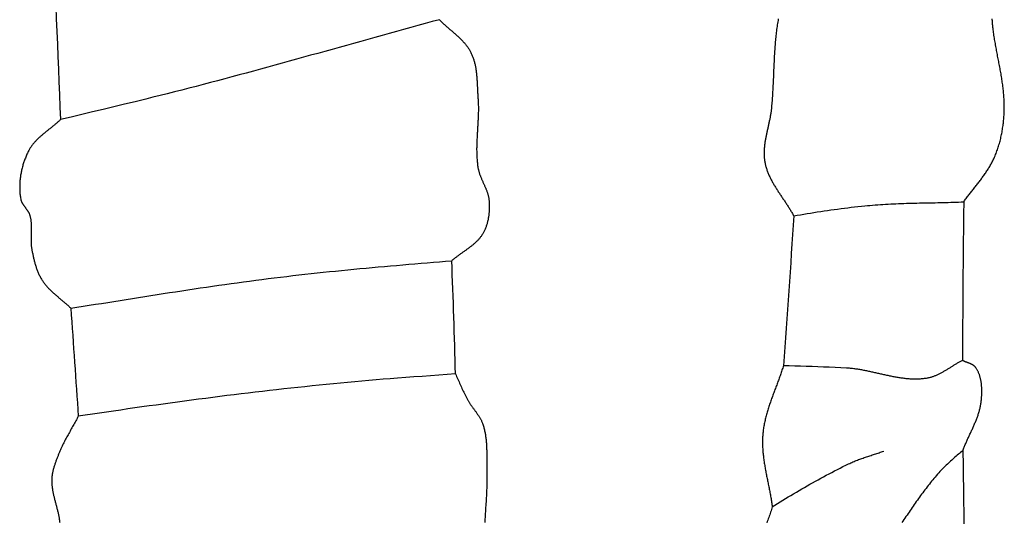
# Model space of a CAD drawing. Units: millimetres. Extents: x -67 to 613, y -425 to 490.
# Drawn here: x 213 to 259, y 178 to 202 of the extents above; entities that cross this region are included whole.
import ezdxf

# ---------------------------------------------------------------- set-up
doc = ezdxf.new("R2010")
doc.units = ezdxf.units.MM
doc.layers.add('Vector Layer 1', color=7, linetype='Continuous', lineweight=30)

msp = doc.modelspace()

# ---------------------------------------------------------------- linework, layer by layer
at = {"layer": 'Vector Layer 1', "color": 18, "lineweight": 30, "true_color": 0x000000}
msp.add_line((248.352, 179.11), (248.352, 179.11), dxfattribs=at)
at = {"layer": 'Vector Layer 1', "color": 18, "lineweight": 30, "true_color": 0x000000, "extrusion": (0, 0, -1)}
for points in [[(-232.673, 202.049), (-232.336, 201.958), (-231.999, 201.866), (-231.662, 201.773), (-231.325, 201.681), (-230.988, 201.588), (-230.651, 201.495), (-230.314, 201.402), (-229.978, 201.309), (-229.641, 201.215), (-229.304, 201.121), (-228.968, 201.028), (-228.631, 200.934), (-228.294, 200.84), (-227.958, 200.746), (-227.621, 200.652), (-227.284, 200.559), (-226.948, 200.465), (-226.611, 200.371), (-226.274, 200.278), (-225.937, 200.185), (-225.601, 200.092), (-225.264, 199.999), (-224.927, 199.906), (-224.59, 199.814), (-224.253, 199.722), (-223.916, 199.63), (-223.578, 199.538), (-223.241, 199.447), (-222.903, 199.357), (-222.566, 199.267), (-222.228, 199.177), (-221.89, 199.088), (-221.552, 198.999), (-221.214, 198.911), (-220.876, 198.823), (-220.538, 198.736), (-220.199, 198.65), (-219.86, 198.564), (-219.521, 198.479), (-219.182, 198.395), (-218.843, 198.311), (-218.843, 198.311), (-218.342, 198.189), (-217.841, 198.067), (-217.339, 197.945), (-216.837, 197.824), (-216.335, 197.703), (-215.833, 197.582), (-215.33, 197.462), (-214.827, 197.342)], [(-232.673, 202.049), (-232.699, 202.022), (-232.725, 201.996), (-232.752, 201.97), (-232.778, 201.944), (-232.805, 201.918), (-232.832, 201.892), (-232.859, 201.867), (-232.887, 201.841), (-232.915, 201.816), (-232.943, 201.791), (-232.971, 201.766), (-232.999, 201.741), (-233.027, 201.716), (-233.055, 201.691), (-233.084, 201.667), (-233.113, 201.642), (-233.141, 201.617), (-233.17, 201.593), (-233.198, 201.568), (-233.227, 201.544), (-233.256, 201.519), (-233.284, 201.494), (-233.313, 201.47), (-233.342, 201.445), (-233.37, 201.42), (-233.398, 201.396), (-233.427, 201.371), (-233.455, 201.346), (-233.483, 201.321), (-233.511, 201.295), (-233.538, 201.27), (-233.566, 201.245), (-233.593, 201.219), (-233.62, 201.193), (-233.647, 201.167), (-233.673, 201.141), (-233.7, 201.115), (-233.725, 201.089), (-233.751, 201.062), (-233.776, 201.035), (-233.801, 201.008), (-233.826, 200.98), (-233.85, 200.953), (-233.874, 200.925), (-233.898, 200.897), (-233.921, 200.868), (-233.943, 200.839), (-233.966, 200.81), (-233.987, 200.781), (-234.008, 200.751), (-234.029, 200.721), (-234.049, 200.69), (-234.069, 200.659), (-234.088, 200.628), (-234.107, 200.596), (-234.125, 200.564), (-234.142, 200.532), (-234.159, 200.499), (-234.159, 200.499), (-234.176, 200.463), (-234.193, 200.426), (-234.209, 200.39), (-234.224, 200.353), (-234.239, 200.316), (-234.252, 200.279), (-234.266, 200.241), (-234.278, 200.203), (-234.29, 200.165), (-234.302, 200.127), (-234.313, 200.089), (-234.323, 200.051), (-234.333, 200.012), (-234.342, 199.973), (-234.351, 199.934), (-234.359, 199.895), (-234.367, 199.856), (-234.375, 199.816), (-234.382, 199.777), (-234.388, 199.737), (-234.394, 199.697), (-234.4, 199.657), (-234.406, 199.617), (-234.411, 199.577), (-234.415, 199.537), (-234.42, 199.497), (-234.424, 199.456), (-234.428, 199.416), (-234.432, 199.375), (-234.435, 199.334), (-234.438, 199.294), (-234.441, 199.253), (-234.444, 199.212), (-234.447, 199.172), (-234.449, 199.131), (-234.452, 199.09), (-234.454, 199.049), (-234.456, 199.008), (-234.458, 198.967), (-234.46, 198.926), (-234.462, 198.886), (-234.464, 198.845), (-234.466, 198.804), (-234.468, 198.763), (-234.47, 198.723), (-234.472, 198.682), (-234.474, 198.641), (-234.476, 198.601), (-234.478, 198.56), (-234.481, 198.52), (-234.483, 198.48), (-234.486, 198.439), (-234.488, 198.399), (-234.491, 198.359), (-234.491, 198.359), (-234.495, 198.303), (-234.499, 198.246), (-234.502, 198.19), (-234.504, 198.133), (-234.506, 198.077), (-234.507, 198.02), (-234.508, 197.964), (-234.509, 197.907), (-234.509, 197.85), (-234.508, 197.794), (-234.508, 197.737), (-234.507, 197.68), (-234.505, 197.624), (-234.503, 197.567), (-234.501, 197.51), (-234.499, 197.453), (-234.497, 197.397), (-234.494, 197.34), (-234.491, 197.283), (-234.488, 197.226), (-234.485, 197.169), (-234.481, 197.113), (-234.478, 197.056), (-234.475, 196.999), (-234.471, 196.942), (-234.468, 196.885), (-234.464, 196.828), (-234.461, 196.772), (-234.457, 196.715), (-234.454, 196.658), (-234.451, 196.601), (-234.448, 196.545), (-234.445, 196.488), (-234.442, 196.431), (-234.44, 196.374), (-234.437, 196.318), (-234.435, 196.261), (-234.433, 196.204), (-234.432, 196.148), (-234.431, 196.091), (-234.43, 196.035), (-234.429, 195.978), (-234.429, 195.922), (-234.43, 195.865), (-234.43, 195.809), (-234.432, 195.752), (-234.433, 195.696), (-234.436, 195.64), (-234.438, 195.583), (-234.442, 195.527), (-234.446, 195.471), (-234.45, 195.415), (-234.455, 195.359), (-234.461, 195.303), (-234.468, 195.246), (-234.475, 195.191), (-234.483, 195.135), (-234.491, 195.079), (-234.491, 195.079), (-234.497, 195.048), (-234.503, 195.017), (-234.509, 194.987), (-234.516, 194.957), (-234.524, 194.926), (-234.532, 194.896), (-234.541, 194.866), (-234.55, 194.837), (-234.56, 194.807), (-234.57, 194.777), (-234.58, 194.748), (-234.591, 194.718), (-234.602, 194.689), (-234.614, 194.659), (-234.625, 194.63), (-234.637, 194.601), (-234.65, 194.572), (-234.662, 194.543), (-234.675, 194.514), (-234.687, 194.485), (-234.7, 194.456), (-234.713, 194.427), (-234.726, 194.398), (-234.739, 194.369), (-234.752, 194.34), (-234.765, 194.311), (-234.778, 194.282), (-234.791, 194.253), (-234.804, 194.224), (-234.817, 194.195), (-234.83, 194.166), (-234.842, 194.137), (-234.854, 194.108), (-234.866, 194.079), (-234.878, 194.05), (-234.889, 194.021), (-234.9, 193.991), (-234.911, 193.962), (-234.922, 193.933), (-234.932, 193.903), (-234.941, 193.874), (-234.951, 193.844), (-234.959, 193.814), (-234.967, 193.784), (-234.975, 193.754), (-234.982, 193.724), (-234.989, 193.694), (-234.995, 193.664), (-235, 193.633), (-235.005, 193.603), (-235.009, 193.572), (-235.012, 193.541), (-235.014, 193.51), (-235.014, 193.51), (-235.017, 193.472), (-235.019, 193.434), (-235.02, 193.396), (-235.022, 193.358), (-235.023, 193.32), (-235.023, 193.282), (-235.023, 193.243), (-235.023, 193.205), (-235.022, 193.166), (-235.021, 193.128), (-235.019, 193.089), (-235.017, 193.051), (-235.015, 193.012), (-235.012, 192.973), (-235.008, 192.935), (-235.005, 192.896), (-235, 192.858), (-234.995, 192.82), (-234.99, 192.781), (-234.984, 192.743), (-234.978, 192.705), (-234.971, 192.667), (-234.963, 192.629), (-234.955, 192.592), (-234.947, 192.554), (-234.938, 192.517), (-234.928, 192.48), (-234.918, 192.443), (-234.907, 192.406), (-234.896, 192.37), (-234.884, 192.334), (-234.871, 192.298), (-234.858, 192.262), (-234.844, 192.227), (-234.829, 192.192), (-234.814, 192.157), (-234.799, 192.123), (-234.782, 192.089), (-234.765, 192.055), (-234.748, 192.021), (-234.729, 191.989), (-234.729, 191.989), (-234.712, 191.959), (-234.694, 191.93), (-234.675, 191.901), (-234.656, 191.873), (-234.637, 191.846), (-234.616, 191.818), (-234.596, 191.791), (-234.575, 191.765), (-234.553, 191.739), (-234.531, 191.714), (-234.508, 191.688), (-234.485, 191.663), (-234.462, 191.639), (-234.438, 191.615), (-234.413, 191.591), (-234.389, 191.567), (-234.364, 191.544), (-234.338, 191.521), (-234.313, 191.498), (-234.287, 191.476), (-234.26, 191.454), (-234.234, 191.432), (-234.207, 191.41), (-234.18, 191.388), (-234.153, 191.367), (-234.125, 191.346), (-234.097, 191.324), (-234.07, 191.304), (-234.042, 191.283), (-234.013, 191.262), (-233.985, 191.242), (-233.957, 191.221), (-233.928, 191.201), (-233.899, 191.18), (-233.871, 191.16), (-233.842, 191.14), (-233.813, 191.12), (-233.785, 191.099), (-233.756, 191.079), (-233.727, 191.059), (-233.698, 191.039), (-233.67, 191.019), (-233.641, 190.998), (-233.612, 190.978), (-233.584, 190.957), (-233.556, 190.937), (-233.527, 190.916), (-233.499, 190.895), (-233.472, 190.874), (-233.444, 190.853), (-233.416, 190.832), (-233.389, 190.811), (-233.362, 190.789), (-233.335, 190.767), (-233.309, 190.745), (-233.282, 190.723), (-233.256, 190.701)], [(-249.36, 192.813), (-249.519, 192.84), (-249.677, 192.867), (-249.836, 192.893), (-249.995, 192.919), (-250.154, 192.945), (-250.313, 192.97), (-250.472, 192.995), (-250.632, 193.019), (-250.791, 193.043), (-250.95, 193.066), (-251.11, 193.089), (-251.269, 193.111), (-251.429, 193.133), (-251.588, 193.154), (-251.748, 193.175), (-251.908, 193.194), (-252.067, 193.214), (-252.227, 193.232), (-252.387, 193.25), (-252.548, 193.267), (-252.708, 193.284), (-252.708, 193.284), (-252.83, 193.296), (-252.952, 193.307), (-253.075, 193.317), (-253.197, 193.327), (-253.319, 193.336), (-253.442, 193.345), (-253.564, 193.353), (-253.687, 193.36), (-253.809, 193.367), (-253.932, 193.373), (-254.054, 193.379), (-254.177, 193.384), (-254.3, 193.389), (-254.423, 193.394), (-254.545, 193.398), (-254.668, 193.402), (-254.791, 193.406), (-254.914, 193.409), (-255.036, 193.412), (-255.159, 193.415), (-255.282, 193.418), (-255.405, 193.421), (-255.528, 193.423), (-255.651, 193.426), (-255.773, 193.428), (-255.896, 193.431), (-256.019, 193.433), (-256.142, 193.436), (-256.265, 193.438), (-256.388, 193.441), (-256.511, 193.444), (-256.633, 193.447), (-256.756, 193.45), (-256.879, 193.453), (-257.002, 193.457), (-257.124, 193.461), (-257.247, 193.466), (-257.37, 193.47)], [(-215.316, 188.462), (-215.606, 188.508), (-215.896, 188.554), (-216.186, 188.6), (-216.476, 188.646), (-216.767, 188.692), (-217.057, 188.739), (-217.347, 188.785), (-217.637, 188.831), (-217.927, 188.877), (-218.217, 188.923), (-218.507, 188.969), (-218.797, 189.015), (-219.087, 189.06), (-219.378, 189.105), (-219.668, 189.151), (-219.958, 189.195), (-220.248, 189.24), (-220.539, 189.284), (-220.829, 189.328), (-221.119, 189.372), (-221.41, 189.415), (-221.7, 189.458), (-221.991, 189.5), (-222.282, 189.542), (-222.572, 189.583), (-222.863, 189.624), (-223.154, 189.664), (-223.445, 189.704), (-223.736, 189.743), (-224.027, 189.782), (-224.318, 189.819), (-224.609, 189.857), (-224.9, 189.893), (-225.192, 189.929), (-225.483, 189.964), (-225.483, 189.964), (-225.77, 189.998), (-226.057, 190.03), (-226.344, 190.063), (-226.631, 190.094), (-226.918, 190.125), (-227.206, 190.156), (-227.493, 190.185), (-227.781, 190.215), (-228.068, 190.243), (-228.356, 190.271), (-228.643, 190.299), (-228.931, 190.326), (-229.219, 190.353), (-229.507, 190.38), (-229.795, 190.406), (-230.083, 190.431), (-230.371, 190.457), (-230.659, 190.482), (-230.948, 190.507), (-231.236, 190.532), (-231.524, 190.556), (-231.813, 190.58), (-232.101, 190.605), (-232.39, 190.629), (-232.679, 190.653), (-232.968, 190.677), (-233.256, 190.701)], [(-257.305, 186.005), (-257.274, 185.989), (-257.243, 185.973), (-257.212, 185.956), (-257.181, 185.939), (-257.15, 185.922), (-257.119, 185.905), (-257.089, 185.887), (-257.058, 185.869), (-257.027, 185.851), (-256.997, 185.832), (-256.966, 185.814), (-256.936, 185.795), (-256.906, 185.776), (-256.875, 185.757), (-256.845, 185.738), (-256.815, 185.719), (-256.784, 185.7), (-256.754, 185.681), (-256.724, 185.662), (-256.694, 185.643), (-256.663, 185.624), (-256.633, 185.605), (-256.603, 185.586), (-256.572, 185.567), (-256.542, 185.549), (-256.511, 185.53), (-256.481, 185.512), (-256.45, 185.494), (-256.42, 185.476), (-256.389, 185.458), (-256.358, 185.441), (-256.327, 185.424), (-256.296, 185.407), (-256.265, 185.391), (-256.234, 185.375), (-256.202, 185.359), (-256.171, 185.343), (-256.139, 185.329), (-256.107, 185.314), (-256.076, 185.3), (-256.043, 185.286), (-256.011, 185.273), (-255.979, 185.261), (-255.946, 185.248), (-255.913, 185.237), (-255.881, 185.226), (-255.847, 185.216), (-255.814, 185.206), (-255.78, 185.197), (-255.747, 185.188), (-255.713, 185.18), (-255.678, 185.173), (-255.644, 185.167), (-255.644, 185.167), (-255.597, 185.159), (-255.55, 185.152), (-255.503, 185.146), (-255.455, 185.141), (-255.408, 185.136), (-255.361, 185.132), (-255.314, 185.128), (-255.267, 185.126), (-255.22, 185.124), (-255.173, 185.122), (-255.125, 185.122), (-255.078, 185.121), (-255.031, 185.122), (-254.984, 185.123), (-254.936, 185.124), (-254.889, 185.127), (-254.842, 185.129), (-254.795, 185.132), (-254.748, 185.136), (-254.7, 185.14), (-254.653, 185.145), (-254.606, 185.15), (-254.558, 185.155), (-254.511, 185.161), (-254.464, 185.168), (-254.416, 185.174), (-254.369, 185.181), (-254.322, 185.189), (-254.274, 185.196), (-254.227, 185.204), (-254.18, 185.213), (-254.132, 185.221), (-254.085, 185.23), (-254.038, 185.239), (-253.99, 185.249), (-253.943, 185.258), (-253.895, 185.268), (-253.848, 185.278), (-253.801, 185.288), (-253.753, 185.298), (-253.706, 185.309), (-253.658, 185.319), (-253.611, 185.33), (-253.563, 185.34), (-253.516, 185.351), (-253.468, 185.362), (-253.421, 185.373), (-253.373, 185.384), (-253.326, 185.395), (-253.278, 185.405), (-253.231, 185.416), (-253.183, 185.427), (-253.136, 185.438), (-253.088, 185.448), (-253.041, 185.459), (-252.993, 185.469), (-252.946, 185.479), (-252.898, 185.49), (-252.85, 185.499), (-252.803, 185.509), (-252.755, 185.519), (-252.708, 185.528), (-252.66, 185.537), (-252.612, 185.546), (-252.565, 185.555), (-252.517, 185.563), (-252.47, 185.571), (-252.422, 185.579), (-252.374, 185.586), (-252.327, 185.593), (-252.279, 185.6), (-252.231, 185.606), (-252.184, 185.612), (-252.136, 185.618), (-252.088, 185.623), (-252.04, 185.628), (-251.993, 185.632), (-251.945, 185.635), (-251.897, 185.639), (-251.85, 185.641), (-251.85, 185.641), (-251.579, 185.655), (-251.308, 185.668), (-251.037, 185.68), (-250.766, 185.692), (-250.495, 185.702), (-250.225, 185.713), (-249.954, 185.723), (-249.684, 185.732), (-249.414, 185.74), (-249.144, 185.748), (-248.874, 185.755)], [(-233.429, 185.365), (-233.458, 185.303), (-233.486, 185.242), (-233.514, 185.18), (-233.542, 185.118), (-233.57, 185.057), (-233.598, 184.995), (-233.626, 184.933), (-233.654, 184.871), (-233.681, 184.809), (-233.709, 184.747), (-233.738, 184.686), (-233.766, 184.624), (-233.795, 184.563), (-233.824, 184.502), (-233.853, 184.441), (-233.883, 184.38), (-233.913, 184.319), (-233.944, 184.259), (-233.975, 184.199), (-234.008, 184.139), (-234.008, 184.139), (-234.023, 184.112), (-234.038, 184.085), (-234.055, 184.058), (-234.071, 184.031), (-234.088, 184.005), (-234.105, 183.978), (-234.122, 183.952), (-234.14, 183.926), (-234.158, 183.9), (-234.176, 183.874), (-234.194, 183.848), (-234.213, 183.823), (-234.231, 183.797), (-234.25, 183.772), (-234.269, 183.746), (-234.288, 183.721), (-234.307, 183.695), (-234.325, 183.67), (-234.344, 183.644), (-234.363, 183.619), (-234.382, 183.593), (-234.4, 183.568), (-234.419, 183.542), (-234.437, 183.517), (-234.455, 183.491), (-234.473, 183.465), (-234.491, 183.439), (-234.509, 183.413), (-234.526, 183.387), (-234.543, 183.361), (-234.559, 183.334), (-234.575, 183.307), (-234.591, 183.28), (-234.606, 183.253), (-234.621, 183.226), (-234.636, 183.199), (-234.649, 183.171), (-234.663, 183.143), (-234.676, 183.114), (-234.688, 183.086), (-234.699, 183.057), (-234.71, 183.028), (-234.721, 182.998), (-234.721, 182.998), (-234.735, 182.955), (-234.748, 182.911), (-234.761, 182.868), (-234.773, 182.824), (-234.784, 182.78), (-234.795, 182.736), (-234.805, 182.691), (-234.814, 182.647), (-234.823, 182.602), (-234.831, 182.557), (-234.839, 182.512), (-234.846, 182.467), (-234.852, 182.422), (-234.858, 182.377), (-234.864, 182.332), (-234.869, 182.286), (-234.873, 182.241), (-234.877, 182.195), (-234.881, 182.15), (-234.885, 182.104), (-234.888, 182.058), (-234.89, 182.012), (-234.893, 181.966), (-234.895, 181.92), (-234.897, 181.874), (-234.898, 181.828), (-234.9, 181.782), (-234.901, 181.736), (-234.902, 181.689), (-234.903, 181.643), (-234.904, 181.597), (-234.904, 181.551), (-234.905, 181.505), (-234.905, 181.458), (-234.905, 181.412), (-234.906, 181.366), (-234.906, 181.32), (-234.906, 181.274), (-234.906, 181.228), (-234.907, 181.182), (-234.907, 181.136), (-234.908, 181.09), (-234.908, 181.044), (-234.909, 180.998), (-234.91, 180.952), (-234.911, 180.906), (-234.911, 180.906), (-234.913, 180.815), (-234.914, 180.724), (-234.915, 180.632), (-234.914, 180.541), (-234.914, 180.449), (-234.912, 180.358), (-234.911, 180.266), (-234.908, 180.175), (-234.905, 180.083), (-234.902, 179.992), (-234.898, 179.9), (-234.894, 179.809), (-234.89, 179.717), (-234.885, 179.626), (-234.88, 179.535), (-234.875, 179.443), (-234.869, 179.352), (-234.863, 179.26), (-234.858, 179.169), (-234.852, 179.077), (-234.846, 178.986), (-234.84, 178.895), (-234.834, 178.803), (-234.828, 178.712), (-234.822, 178.621), (-234.816, 178.529), (-234.816, 178.529), (-234.814, 178.503), (-234.813, 178.477), (-234.812, 178.451), (-234.812, 178.424), (-234.811, 178.398), (-234.811, 178.371)], [(-248.352, 179.11), (-248.477, 179.188), (-248.603, 179.266), (-248.728, 179.344), (-248.854, 179.421), (-248.979, 179.497), (-249.105, 179.574), (-249.232, 179.65), (-249.358, 179.725), (-249.485, 179.801), (-249.612, 179.875), (-249.739, 179.95), (-249.866, 180.023), (-249.994, 180.097), (-250.122, 180.17), (-250.25, 180.242), (-250.379, 180.314), (-250.507, 180.385), (-250.636, 180.456), (-250.766, 180.526), (-250.896, 180.596), (-251.026, 180.665), (-251.156, 180.734), (-251.287, 180.801), (-251.418, 180.869), (-251.549, 180.936), (-251.681, 181.002), (-251.813, 181.067), (-251.945, 181.132), (-251.945, 181.132), (-251.996, 181.156), (-252.048, 181.18), (-252.1, 181.203), (-252.152, 181.226), (-252.204, 181.248), (-252.256, 181.269), (-252.309, 181.29), (-252.362, 181.311), (-252.415, 181.331), (-252.468, 181.351), (-252.522, 181.37), (-252.575, 181.389), (-252.629, 181.408), (-252.682, 181.426), (-252.736, 181.445), (-252.79, 181.463), (-252.844, 181.48), (-252.898, 181.498), (-252.952, 181.516), (-253.006, 181.534), (-253.061, 181.551), (-253.115, 181.569), (-253.169, 181.586), (-253.223, 181.604), (-253.277, 181.622), (-253.331, 181.64), (-253.385, 181.658), (-253.438, 181.677), (-253.492, 181.695), (-253.546, 181.714), (-253.599, 181.733)], [(-257.328, 181.759), (-257.274, 181.716), (-257.221, 181.672), (-257.167, 181.628), (-257.114, 181.584), (-257.061, 181.539), (-257.008, 181.494), (-256.956, 181.45), (-256.904, 181.404), (-256.852, 181.359), (-256.8, 181.313), (-256.749, 181.267), (-256.698, 181.22), (-256.647, 181.173), (-256.597, 181.126), (-256.547, 181.078), (-256.498, 181.029), (-256.449, 180.981), (-256.4, 180.931), (-256.353, 180.882), (-256.305, 180.831), (-256.305, 180.831), (-256.247, 180.768), (-256.19, 180.705), (-256.133, 180.641), (-256.076, 180.577), (-256.021, 180.512), (-255.965, 180.447), (-255.91, 180.381), (-255.856, 180.315), (-255.802, 180.249), (-255.749, 180.182), (-255.696, 180.115), (-255.643, 180.048), (-255.591, 179.98), (-255.539, 179.912), (-255.488, 179.844), (-255.436, 179.775), (-255.385, 179.707), (-255.335, 179.637), (-255.285, 179.568), (-255.235, 179.499), (-255.185, 179.429), (-255.135, 179.359), (-255.086, 179.289), (-255.037, 179.219), (-254.988, 179.148), (-254.939, 179.078), (-254.89, 179.007), (-254.842, 178.936), (-254.793, 178.865), (-254.745, 178.794), (-254.697, 178.723), (-254.648, 178.652), (-254.6, 178.581), (-254.552, 178.51), (-254.504, 178.439), (-254.456, 178.368)], [(-257.328, 181.759), (-257.331, 181.529), (-257.334, 181.299), (-257.337, 181.068), (-257.34, 180.838), (-257.343, 180.608), (-257.347, 180.377), (-257.35, 180.147), (-257.353, 179.916), (-257.357, 179.686), (-257.36, 179.456), (-257.364, 179.225), (-257.367, 178.995), (-257.371, 178.764), (-257.375, 178.534), (-257.378, 178.303)]]:
    msp.add_lwpolyline(points, dxfattribs=at)
at = {"layer": 'Vector Layer 1', "color": 18, "lineweight": 30, "true_color": 0x000000}
for points in [[(248.635, 202.091), (248.622, 202.019), (248.61, 201.948), (248.598, 201.876), (248.587, 201.804), (248.576, 201.733), (248.566, 201.661), (248.556, 201.589), (248.547, 201.516), (248.538, 201.444), (248.529, 201.372), (248.521, 201.3), (248.514, 201.227), (248.506, 201.154), (248.499, 201.082), (248.493, 201.009), (248.487, 200.936), (248.481, 200.864), (248.475, 200.791), (248.47, 200.718), (248.465, 200.645), (248.46, 200.572), (248.455, 200.498), (248.451, 200.425), (248.447, 200.352), (248.443, 200.279), (248.439, 200.206), (248.435, 200.132), (248.432, 200.059), (248.428, 199.986), (248.425, 199.912), (248.422, 199.839), (248.419, 199.766), (248.416, 199.692), (248.413, 199.619), (248.41, 199.545), (248.407, 199.472), (248.404, 199.398), (248.401, 199.325), (248.397, 199.252), (248.394, 199.178), (248.391, 199.105), (248.388, 199.031), (248.384, 198.958), (248.381, 198.885), (248.377, 198.812), (248.373, 198.738), (248.369, 198.665), (248.365, 198.592), (248.361, 198.519), (248.356, 198.446), (248.351, 198.373), (248.346, 198.3), (248.34, 198.227), (248.335, 198.154), (248.329, 198.081), (248.322, 198.008), (248.316, 197.936), (248.309, 197.863), (248.301, 197.79), (248.301, 197.79), (248.296, 197.751), (248.291, 197.711), (248.285, 197.672), (248.279, 197.632), (248.273, 197.592), (248.266, 197.553), (248.259, 197.513), (248.252, 197.473), (248.244, 197.434), (248.236, 197.394), (248.229, 197.354), (248.22, 197.315), (248.212, 197.275), (248.204, 197.235), (248.195, 197.196), (248.187, 197.156), (248.178, 197.116), (248.169, 197.076), (248.16, 197.037), (248.151, 196.997), (248.142, 196.957), (248.134, 196.918), (248.125, 196.878), (248.116, 196.838), (248.107, 196.799), (248.098, 196.759), (248.09, 196.719), (248.081, 196.679), (248.073, 196.64), (248.065, 196.6), (248.057, 196.56), (248.049, 196.521), (248.042, 196.481), (248.034, 196.441), (248.027, 196.402), (248.02, 196.362), (248.014, 196.322), (248.008, 196.283), (248.002, 196.243), (247.996, 196.204), (247.991, 196.164), (247.986, 196.124), (247.982, 196.085), (247.978, 196.045), (247.975, 196.006), (247.972, 195.966), (247.969, 195.927), (247.967, 195.887), (247.966, 195.848), (247.965, 195.808), (247.964, 195.769), (247.964, 195.729), (247.965, 195.69), (247.967, 195.651), (247.969, 195.611), (247.971, 195.572), (247.975, 195.533), (247.979, 195.493), (247.983, 195.454), (247.989, 195.415), (247.995, 195.376), (248.002, 195.336), (248.002, 195.336), (248.01, 195.295), (248.019, 195.253), (248.029, 195.212), (248.039, 195.17), (248.05, 195.129), (248.062, 195.089), (248.075, 195.048), (248.087, 195.008), (248.101, 194.968), (248.115, 194.928), (248.13, 194.889), (248.145, 194.849), (248.161, 194.81), (248.177, 194.771), (248.194, 194.732), (248.212, 194.693), (248.23, 194.655), (248.248, 194.617), (248.267, 194.578), (248.286, 194.54), (248.305, 194.502), (248.325, 194.465), (248.346, 194.427), (248.366, 194.389), (248.387, 194.352), (248.409, 194.315), (248.43, 194.278), (248.452, 194.241), (248.474, 194.204), (248.497, 194.167), (248.52, 194.13), (248.543, 194.093), (248.566, 194.057), (248.589, 194.02), (248.613, 193.984), (248.636, 193.947), (248.66, 193.911), (248.684, 193.874), (248.708, 193.838), (248.732, 193.802), (248.757, 193.766), (248.781, 193.729), (248.805, 193.693), (248.83, 193.657), (248.854, 193.621), (248.878, 193.584), (248.903, 193.548), (248.927, 193.512), (248.951, 193.476), (248.975, 193.44), (249, 193.403), (249.024, 193.367), (249.047, 193.33), (249.071, 193.294), (249.095, 193.258), (249.118, 193.221), (249.141, 193.184), (249.164, 193.148), (249.187, 193.111), (249.21, 193.074), (249.232, 193.037), (249.254, 193), (249.276, 192.963), (249.297, 192.926), (249.318, 192.888), (249.339, 192.851), (249.36, 192.813)], [(257.37, 193.47), (257.399, 193.512), (257.427, 193.553), (257.457, 193.594), (257.486, 193.634), (257.516, 193.675), (257.546, 193.716), (257.576, 193.756), (257.607, 193.796), (257.637, 193.837), (257.668, 193.877), (257.699, 193.917), (257.73, 193.957), (257.761, 193.997), (257.793, 194.037), (257.824, 194.076), (257.855, 194.116), (257.886, 194.156), (257.918, 194.196), (257.949, 194.236), (257.98, 194.276), (258.012, 194.315), (258.043, 194.355), (258.074, 194.395), (258.105, 194.435), (258.136, 194.476), (258.166, 194.516), (258.197, 194.556), (258.227, 194.596), (258.257, 194.637), (258.287, 194.678), (258.316, 194.719), (258.345, 194.759), (258.374, 194.801), (258.403, 194.842), (258.431, 194.883), (258.459, 194.925), (258.487, 194.967), (258.514, 195.009), (258.541, 195.052), (258.567, 195.094), (258.593, 195.137), (258.618, 195.18), (258.643, 195.224), (258.667, 195.267), (258.691, 195.311), (258.714, 195.355), (258.737, 195.4), (258.759, 195.445), (258.78, 195.49), (258.801, 195.536), (258.821, 195.582), (258.821, 195.582), (258.845, 195.638), (258.868, 195.695), (258.89, 195.752), (258.912, 195.809), (258.933, 195.867), (258.953, 195.925), (258.973, 195.983), (258.992, 196.041), (259.01, 196.1), (259.028, 196.158), (259.045, 196.217), (259.061, 196.277), (259.077, 196.336), (259.092, 196.396), (259.107, 196.456), (259.12, 196.516), (259.134, 196.576), (259.146, 196.636), (259.158, 196.697), (259.17, 196.757), (259.18, 196.818), (259.191, 196.879), (259.2, 196.94), (259.209, 197.001), (259.218, 197.062), (259.226, 197.123), (259.233, 197.184), (259.24, 197.245), (259.246, 197.306), (259.252, 197.367), (259.257, 197.429), (259.261, 197.49), (259.266, 197.551), (259.269, 197.612), (259.272, 197.673), (259.275, 197.734), (259.275, 197.734), (259.277, 197.8), (259.278, 197.866), (259.278, 197.931), (259.278, 197.997), (259.277, 198.062), (259.276, 198.128), (259.273, 198.193), (259.271, 198.258), (259.267, 198.324), (259.263, 198.389), (259.258, 198.454), (259.253, 198.52), (259.248, 198.585), (259.241, 198.65), (259.235, 198.715), (259.227, 198.78), (259.22, 198.845), (259.212, 198.91), (259.203, 198.976), (259.194, 199.041), (259.185, 199.106), (259.175, 199.171), (259.165, 199.236), (259.155, 199.301), (259.145, 199.366), (259.134, 199.431), (259.123, 199.496), (259.111, 199.56), (259.1, 199.625), (259.088, 199.69), (259.076, 199.755), (259.064, 199.82), (259.052, 199.885), (259.04, 199.95), (259.027, 200.015), (259.015, 200.08), (259.002, 200.145), (258.99, 200.21), (258.977, 200.274), (258.965, 200.339), (258.952, 200.404), (258.94, 200.469), (258.927, 200.534), (258.915, 200.599), (258.903, 200.664), (258.891, 200.729), (258.879, 200.794), (258.867, 200.859), (258.856, 200.924), (258.844, 200.989), (258.833, 201.054), (258.822, 201.119), (258.812, 201.184), (258.801, 201.249), (258.791, 201.314), (258.782, 201.379), (258.772, 201.444), (258.763, 201.509), (258.755, 201.574), (258.747, 201.64), (258.747, 201.64), (258.742, 201.684), (258.737, 201.728), (258.732, 201.773), (258.728, 201.817), (258.725, 201.862), (258.721, 201.906), (258.718, 201.951), (258.715, 201.996), (258.712, 202.04), (258.71, 202.085)], [(214.827, 197.342), (214.801, 197.317), (214.775, 197.292), (214.748, 197.268), (214.721, 197.243), (214.695, 197.219), (214.667, 197.195), (214.64, 197.171), (214.612, 197.148), (214.585, 197.124), (214.557, 197.101), (214.528, 197.077), (214.5, 197.054), (214.472, 197.031), (214.443, 197.008), (214.415, 196.985), (214.386, 196.962), (214.358, 196.939), (214.329, 196.916), (214.3, 196.894), (214.271, 196.871), (214.243, 196.848), (214.214, 196.825), (214.185, 196.802), (214.157, 196.779), (214.128, 196.756), (214.1, 196.733), (214.071, 196.71), (214.043, 196.687), (214.015, 196.663), (213.987, 196.64), (213.959, 196.616), (213.932, 196.593), (213.905, 196.569), (213.877, 196.545), (213.851, 196.521), (213.824, 196.496), (213.798, 196.472), (213.771, 196.447), (213.746, 196.422), (213.72, 196.396), (213.695, 196.371), (213.67, 196.345), (213.646, 196.319), (213.622, 196.293), (213.598, 196.266), (213.575, 196.239), (213.552, 196.212), (213.53, 196.184), (213.508, 196.156), (213.487, 196.128), (213.466, 196.099), (213.446, 196.07), (213.426, 196.041), (213.406, 196.011), (213.388, 195.98), (213.37, 195.95), (213.352, 195.919), (213.335, 195.887), (213.335, 195.887), (213.313, 195.844), (213.292, 195.801), (213.271, 195.757), (213.25, 195.713), (213.23, 195.669), (213.211, 195.624), (213.192, 195.579), (213.174, 195.533), (213.156, 195.488), (213.139, 195.442), (213.122, 195.395), (213.106, 195.349), (213.091, 195.302), (213.076, 195.255), (213.062, 195.208), (213.048, 195.16), (213.035, 195.113), (213.023, 195.065), (213.011, 195.017), (213, 194.969), (212.989, 194.92), (212.979, 194.872), (212.97, 194.823), (212.961, 194.774), (212.953, 194.726), (212.946, 194.677), (212.939, 194.628), (212.933, 194.579), (212.927, 194.53), (212.922, 194.481), (212.918, 194.431), (212.915, 194.382), (212.912, 194.333), (212.91, 194.284), (212.909, 194.235), (212.908, 194.186), (212.908, 194.137), (212.908, 194.088), (212.91, 194.039), (212.912, 193.99), (212.915, 193.942), (212.918, 193.893), (212.922, 193.845), (212.927, 193.796), (212.933, 193.748), (212.94, 193.7), (212.947, 193.653), (212.955, 193.605), (212.955, 193.605), (212.958, 193.586), (212.963, 193.567), (212.968, 193.549), (212.974, 193.531), (212.98, 193.513), (212.987, 193.495), (212.994, 193.477), (213.002, 193.46), (213.011, 193.443), (213.02, 193.426), (213.029, 193.409), (213.039, 193.392), (213.049, 193.375), (213.059, 193.359), (213.07, 193.342), (213.081, 193.326), (213.092, 193.31), (213.103, 193.294), (213.115, 193.278), (213.127, 193.262), (213.139, 193.246), (213.151, 193.23), (213.163, 193.214), (213.175, 193.198), (213.187, 193.182), (213.199, 193.166), (213.211, 193.15), (213.223, 193.134), (213.235, 193.118), (213.246, 193.102), (213.258, 193.086), (213.269, 193.069), (213.28, 193.053), (213.291, 193.036), (213.301, 193.02), (213.312, 193.003), (213.321, 192.986), (213.331, 192.969), (213.34, 192.952), (213.348, 192.934), (213.356, 192.917), (213.364, 192.899), (213.371, 192.881), (213.377, 192.863), (213.383, 192.844), (213.383, 192.844), (213.392, 192.813), (213.4, 192.781), (213.407, 192.749), (213.414, 192.716), (213.42, 192.684), (213.426, 192.652), (213.43, 192.619), (213.435, 192.587), (213.438, 192.554), (213.442, 192.522), (213.444, 192.489), (213.447, 192.456), (213.449, 192.423), (213.45, 192.39), (213.451, 192.357), (213.452, 192.324), (213.452, 192.291), (213.453, 192.257), (213.453, 192.224), (213.452, 192.191), (213.452, 192.158), (213.451, 192.124), (213.45, 192.091), (213.449, 192.057), (213.448, 192.024), (213.447, 191.99), (213.446, 191.957), (213.445, 191.923), (213.444, 191.89), (213.443, 191.857), (213.443, 191.823), (213.442, 191.79), (213.441, 191.756), (213.441, 191.723), (213.441, 191.689), (213.441, 191.656), (213.441, 191.623), (213.442, 191.59), (213.443, 191.556), (213.444, 191.523), (213.446, 191.49), (213.448, 191.457), (213.451, 191.424), (213.454, 191.391), (213.458, 191.358), (213.462, 191.326), (213.467, 191.293), (213.472, 191.26), (213.478, 191.228), (213.478, 191.228), (213.486, 191.187), (213.494, 191.146), (213.502, 191.105), (213.51, 191.063), (213.519, 191.022), (213.527, 190.981), (213.536, 190.94), (213.545, 190.898), (213.555, 190.857), (213.564, 190.816), (213.574, 190.775), (213.584, 190.734), (213.595, 190.693), (213.605, 190.652), (213.616, 190.611), (213.628, 190.571), (213.639, 190.53), (213.651, 190.49), (213.664, 190.449), (213.677, 190.409), (213.69, 190.369), (213.704, 190.33), (213.718, 190.29), (213.733, 190.251), (213.748, 190.212), (213.764, 190.173), (213.78, 190.135), (213.797, 190.096), (213.814, 190.058), (213.832, 190.021), (213.851, 189.983), (213.87, 189.946), (213.89, 189.91), (213.91, 189.873), (213.931, 189.837), (213.953, 189.802), (213.953, 189.802), (213.975, 189.768), (213.997, 189.735), (214.019, 189.702), (214.042, 189.67), (214.066, 189.638), (214.09, 189.607), (214.115, 189.576), (214.14, 189.546), (214.165, 189.516), (214.191, 189.486), (214.218, 189.456), (214.245, 189.427), (214.272, 189.398), (214.299, 189.37), (214.327, 189.341), (214.355, 189.313), (214.384, 189.285), (214.413, 189.258), (214.442, 189.231), (214.471, 189.203), (214.501, 189.176), (214.531, 189.15), (214.561, 189.123), (214.591, 189.097), (214.621, 189.07), (214.651, 189.044), (214.682, 189.018), (214.713, 188.992), (214.743, 188.966), (214.774, 188.94), (214.805, 188.914), (214.836, 188.888), (214.867, 188.862), (214.897, 188.836), (214.928, 188.81), (214.959, 188.784), (214.99, 188.758), (215.02, 188.731), (215.051, 188.705), (215.081, 188.679), (215.111, 188.652), (215.141, 188.626), (215.171, 188.599), (215.2, 188.572), (215.23, 188.545), (215.259, 188.517), (215.288, 188.49), (215.316, 188.462)], [(257.37, 193.47), (257.363, 192.875), (257.357, 192.28), (257.357, 192.28), (257.348, 191.496), (257.34, 190.711), (257.332, 189.927), (257.325, 189.143), (257.319, 188.358), (257.314, 187.574), (257.309, 186.79), (257.305, 186.005)], [(257.328, 181.759), (257.343, 181.801), (257.359, 181.842), (257.375, 181.883), (257.391, 181.924), (257.408, 181.964), (257.425, 182.005), (257.442, 182.046), (257.459, 182.087), (257.477, 182.127), (257.495, 182.168), (257.513, 182.209), (257.531, 182.249), (257.549, 182.29), (257.567, 182.33), (257.586, 182.37), (257.605, 182.411), (257.623, 182.451), (257.642, 182.492), (257.661, 182.532), (257.679, 182.572), (257.698, 182.613), (257.717, 182.653), (257.736, 182.694), (257.754, 182.734), (257.773, 182.774), (257.791, 182.815), (257.809, 182.855), (257.827, 182.896), (257.845, 182.937), (257.863, 182.977), (257.88, 183.018), (257.898, 183.059), (257.915, 183.099), (257.932, 183.14), (257.948, 183.181), (257.964, 183.222), (257.98, 183.263), (257.995, 183.304), (258.011, 183.345), (258.025, 183.387), (258.04, 183.428), (258.053, 183.469), (258.067, 183.511), (258.08, 183.553), (258.092, 183.594), (258.104, 183.636), (258.116, 183.678), (258.126, 183.721), (258.137, 183.763), (258.146, 183.805), (258.156, 183.848), (258.164, 183.89), (258.172, 183.933), (258.179, 183.976), (258.185, 184.019), (258.191, 184.063), (258.196, 184.106), (258.2, 184.15), (258.2, 184.15), (258.203, 184.18), (258.205, 184.211), (258.208, 184.242), (258.21, 184.273), (258.212, 184.305), (258.214, 184.336), (258.215, 184.367), (258.217, 184.399), (258.218, 184.431), (258.219, 184.462), (258.219, 184.494), (258.22, 184.526), (258.22, 184.558), (258.22, 184.59), (258.219, 184.622), (258.219, 184.654), (258.218, 184.686), (258.216, 184.718), (258.215, 184.75), (258.212, 184.782), (258.21, 184.814), (258.207, 184.845), (258.204, 184.877), (258.201, 184.909), (258.197, 184.94), (258.192, 184.971), (258.188, 185.003), (258.182, 185.034), (258.177, 185.065), (258.171, 185.096), (258.164, 185.126), (258.157, 185.157), (258.149, 185.187), (258.141, 185.217), (258.133, 185.247), (258.124, 185.277), (258.114, 185.306), (258.104, 185.335), (258.093, 185.364), (258.082, 185.392), (258.07, 185.421), (258.058, 185.449), (258.045, 185.476), (258.031, 185.504), (258.017, 185.531), (258.002, 185.557), (257.987, 185.584), (257.97, 185.61), (257.953, 185.635), (257.936, 185.66), (257.936, 185.66), (257.925, 185.675), (257.914, 185.688), (257.902, 185.702), (257.89, 185.714), (257.877, 185.726), (257.864, 185.738), (257.851, 185.749), (257.837, 185.76), (257.823, 185.77), (257.808, 185.78), (257.793, 185.79), (257.778, 185.799), (257.762, 185.808), (257.747, 185.816), (257.731, 185.825), (257.714, 185.833), (257.698, 185.841), (257.681, 185.848), (257.664, 185.856), (257.647, 185.863), (257.63, 185.87), (257.613, 185.877), (257.595, 185.884), (257.578, 185.89), (257.56, 185.897), (257.543, 185.904), (257.525, 185.91), (257.508, 185.917), (257.49, 185.924), (257.473, 185.93), (257.456, 185.937), (257.438, 185.944), (257.421, 185.951), (257.404, 185.958), (257.387, 185.965), (257.37, 185.973), (257.354, 185.981), (257.337, 185.989), (257.321, 185.997), (257.305, 186.005)], [(248.874, 185.755), (248.858, 185.701), (248.841, 185.647), (248.824, 185.594), (248.806, 185.54), (248.789, 185.486), (248.771, 185.432), (248.752, 185.379), (248.734, 185.325), (248.715, 185.272), (248.696, 185.218), (248.677, 185.165), (248.658, 185.112), (248.638, 185.058), (248.618, 185.005), (248.599, 184.952), (248.579, 184.898), (248.559, 184.845), (248.539, 184.792), (248.519, 184.738), (248.499, 184.685), (248.479, 184.632), (248.459, 184.579), (248.439, 184.525), (248.419, 184.472), (248.399, 184.419), (248.379, 184.366), (248.36, 184.312), (248.34, 184.259), (248.321, 184.206), (248.302, 184.152), (248.283, 184.099), (248.264, 184.045), (248.245, 183.992), (248.227, 183.938), (248.209, 183.884), (248.191, 183.831), (248.174, 183.777), (248.157, 183.723), (248.14, 183.669), (248.124, 183.615), (248.108, 183.561), (248.092, 183.507), (248.077, 183.453), (248.063, 183.399), (248.048, 183.344), (248.035, 183.29), (248.021, 183.235), (248.009, 183.181), (247.997, 183.126), (247.985, 183.071), (247.974, 183.016), (247.964, 182.961), (247.954, 182.906), (247.945, 182.851), (247.936, 182.795), (247.928, 182.74), (247.921, 182.684), (247.915, 182.628), (247.909, 182.572), (247.904, 182.516), (247.904, 182.516), (247.9, 182.46), (247.897, 182.404), (247.894, 182.348), (247.892, 182.292), (247.891, 182.236), (247.891, 182.18), (247.891, 182.124), (247.891, 182.068), (247.893, 182.012), (247.895, 181.956), (247.897, 181.9), (247.901, 181.844), (247.904, 181.788), (247.909, 181.732), (247.913, 181.676), (247.919, 181.62), (247.924, 181.564), (247.931, 181.508), (247.937, 181.453), (247.944, 181.397), (247.952, 181.341), (247.959, 181.285), (247.967, 181.229), (247.976, 181.173), (247.985, 181.118), (247.994, 181.062), (248.003, 181.006), (248.013, 180.95), (248.023, 180.895), (248.033, 180.839), (248.043, 180.783), (248.054, 180.727), (248.064, 180.671), (248.075, 180.616), (248.086, 180.56), (248.097, 180.504), (248.108, 180.449), (248.119, 180.393), (248.131, 180.337), (248.142, 180.281), (248.153, 180.226), (248.165, 180.17), (248.176, 180.114), (248.187, 180.058), (248.198, 180.003), (248.209, 179.947), (248.22, 179.891), (248.231, 179.835), (248.242, 179.78), (248.252, 179.724), (248.263, 179.668), (248.273, 179.612), (248.283, 179.557), (248.293, 179.501), (248.302, 179.445), (248.311, 179.389), (248.32, 179.333), (248.329, 179.278), (248.337, 179.222), (248.345, 179.166), (248.352, 179.11)], [(233.429, 185.365), (233.038, 185.338), (232.648, 185.311), (232.257, 185.283), (231.867, 185.255), (231.476, 185.226), (231.086, 185.197), (230.696, 185.167), (230.696, 185.167), (230.361, 185.141), (230.026, 185.114), (229.691, 185.086), (229.356, 185.057), (229.021, 185.028), (228.686, 184.998), (228.351, 184.967), (228.017, 184.936), (227.682, 184.903), (227.347, 184.871), (227.013, 184.837), (226.678, 184.803), (226.344, 184.768), (226.01, 184.733), (225.675, 184.697), (225.341, 184.66), (225.007, 184.623), (224.673, 184.585), (224.339, 184.546), (224.005, 184.507), (223.671, 184.467), (223.337, 184.427), (223.003, 184.387), (222.669, 184.345), (222.335, 184.303), (222.001, 184.261), (221.668, 184.218), (221.334, 184.175), (221, 184.131), (220.667, 184.087), (220.333, 184.042), (219.999, 183.997), (219.666, 183.951), (219.332, 183.905), (218.999, 183.859), (218.666, 183.812), (218.332, 183.765), (217.999, 183.717), (217.666, 183.669), (217.332, 183.62), (216.999, 183.572), (216.666, 183.523), (216.333, 183.473), (215.999, 183.423), (215.666, 183.373)], [(215.666, 183.373), (215.637, 183.318), (215.608, 183.264), (215.579, 183.209), (215.549, 183.155), (215.52, 183.101), (215.49, 183.047), (215.459, 182.993), (215.429, 182.939), (215.399, 182.885), (215.368, 182.831), (215.338, 182.777), (215.307, 182.723), (215.277, 182.669), (215.247, 182.615), (215.216, 182.561), (215.186, 182.507), (215.156, 182.453), (215.127, 182.399), (215.097, 182.344), (215.068, 182.29), (215.039, 182.235), (215.011, 182.18), (214.983, 182.125), (214.955, 182.07), (214.928, 182.015), (214.901, 181.959), (214.875, 181.903), (214.849, 181.847), (214.824, 181.791), (214.8, 181.734), (214.776, 181.677), (214.753, 181.62), (214.753, 181.62), (214.739, 181.585), (214.725, 181.55), (214.712, 181.515), (214.698, 181.48), (214.684, 181.445), (214.67, 181.41), (214.657, 181.374), (214.643, 181.339), (214.63, 181.304), (214.617, 181.268), (214.604, 181.233), (214.591, 181.197), (214.579, 181.161), (214.566, 181.126), (214.555, 181.09), (214.543, 181.054), (214.532, 181.018), (214.521, 180.982), (214.51, 180.946), (214.5, 180.91), (214.491, 180.873), (214.482, 180.837), (214.473, 180.8), (214.465, 180.764), (214.457, 180.727), (214.451, 180.69), (214.444, 180.654), (214.438, 180.617), (214.433, 180.58), (214.429, 180.543), (214.425, 180.506), (214.422, 180.468), (214.42, 180.431), (214.42, 180.431), (214.419, 180.392), (214.418, 180.352), (214.418, 180.313), (214.419, 180.274), (214.42, 180.234), (214.422, 180.195), (214.425, 180.156), (214.428, 180.117), (214.432, 180.078), (214.436, 180.039), (214.441, 180), (214.447, 179.961), (214.453, 179.922), (214.459, 179.883), (214.466, 179.845), (214.473, 179.806), (214.481, 179.767), (214.489, 179.728), (214.497, 179.69), (214.506, 179.651), (214.515, 179.612), (214.524, 179.574), (214.533, 179.535), (214.543, 179.496), (214.553, 179.458), (214.562, 179.419), (214.573, 179.38), (214.583, 179.342), (214.593, 179.303), (214.603, 179.264), (214.613, 179.226), (214.624, 179.187), (214.634, 179.148), (214.644, 179.11), (214.654, 179.071), (214.664, 179.032), (214.674, 178.994), (214.684, 178.955), (214.693, 178.916), (214.703, 178.877), (214.712, 178.839), (214.721, 178.8), (214.729, 178.761), (214.738, 178.722), (214.745, 178.683), (214.753, 178.644), (214.76, 178.605), (214.767, 178.566), (214.773, 178.527), (214.779, 178.488), (214.784, 178.449), (214.789, 178.41), (214.794, 178.37)], [(248.352, 179.11), (248.333, 179.047), (248.312, 178.983), (248.292, 178.92), (248.271, 178.857), (248.25, 178.794), (248.228, 178.731), (248.207, 178.668), (248.185, 178.605), (248.162, 178.542), (248.14, 178.479), (248.117, 178.417), (248.094, 178.354)]]:
    msp.add_lwpolyline(points, dxfattribs=at)
for points in [[(214.438, 206.839), (214.567, 203.673), (214.697, 200.507), (214.827, 197.342)], [(249.36, 192.813), (249.215, 190.457), (249.048, 188.103), (248.873, 185.753)], [(233.429, 185.365), (233.388, 187.148), (233.329, 188.93), (233.256, 190.701)], [(215.316, 188.462), (215.431, 186.765), (215.55, 185.069), (215.666, 183.373)], [(248.352, 179.11), (248.348, 179.11), (248.343, 179.109), (248.353, 179.11)]]:
    msp.add_open_spline(points, degree=3, dxfattribs=at)

doc.saveas('drawing.dxf')
